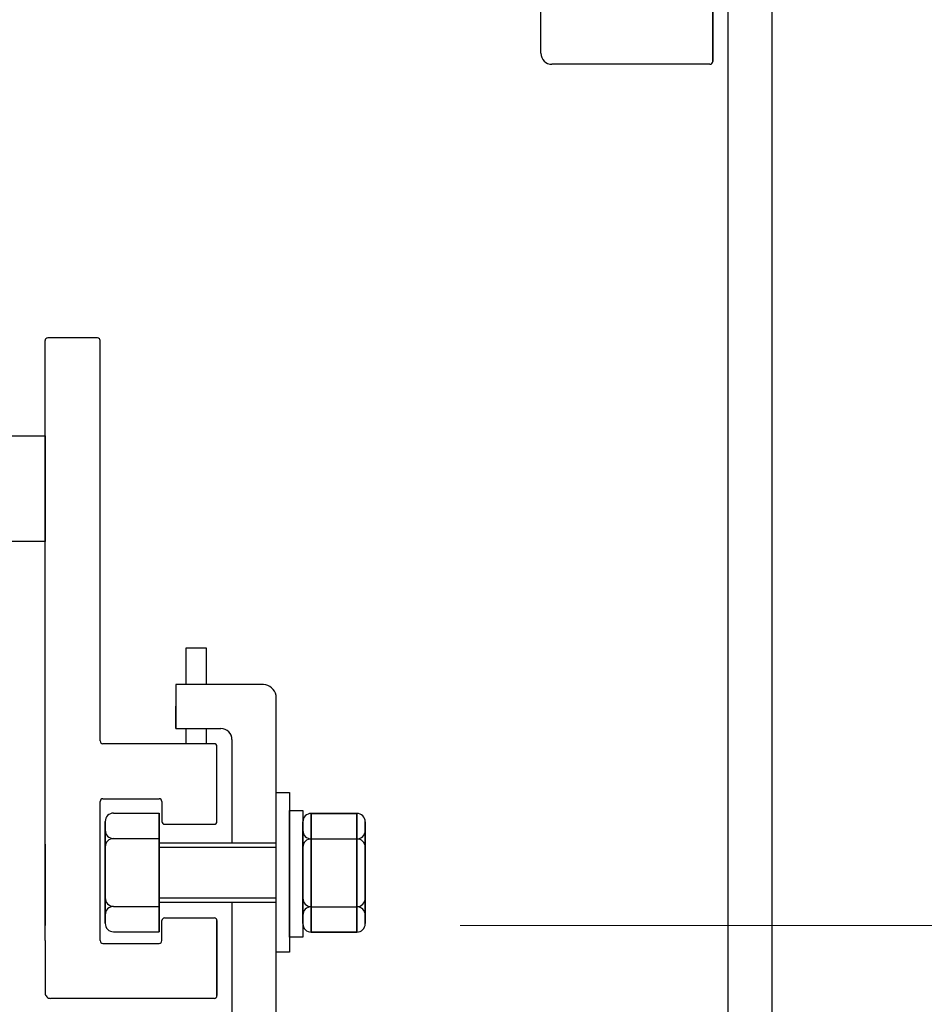
# Model space of a CAD drawing. Units: millimetres. Extents: x 0 to 582, y 0 to 843.
# Drawn here: x 290 to 372, y 415 to 505 of the extents above; entities that cross this region are included whole.
import ezdxf

# ---------------------------------------------------------------- set-up
doc = ezdxf.new("R2010")
doc.units = ezdxf.units.MM
doc.layers.add('dim', color=5, linetype='Continuous')
doc.styles.get("Standard").update_dxf_attribs({"font": 'ARIAL.TTF'})

msp = doc.modelspace()

# ---------------------------------------------------------------- linework, layer by layer
for p, q in [((337.2386328320492, 501.7253790852824), (337.2386328320491, 560.4753790852799)), ((358.2013935340054, 517.833453107792), (358.2013935340054, 402.4117538751253)), ((354.2013935340057, 509.4424906077965), (354.2013935340057, 406.4117538751254)), ((352.8386328320486, 500.975379085283), (352.8386328320486, 507.7928625421956)), ((352.5886328320485, 500.725379085283), (338.2386328320492, 500.7253790852824)), ((296.9886328320505, 475.8781762870229), (292.4886328320505, 475.8781762870229)), ((292.2386328320505, 421.1281762870258), (292.2386328320505, 475.6281762870229)), ((297.2386328320504, 439.2631432008513), (297.2386328320504, 475.6281762870229)), ((312.0761934881756, 444.3898109429743), (304.110820891023, 444.3898109429737)), ((304.110820891023, 444.3898109429737), (304.110820891023, 440.3898109429738)), ((313.2013935340068, 429.9862503095395), (313.2013935340068, 443.399478052097)), ((304.110820891023, 440.3898109429738), (304.110820891023, 442.4117538751253)), ((304.110820891023, 440.3898109429738), (308.2013935340069, 440.3898109429738)), ((309.201393534007, 439.3898109429738), (309.201393534007, 429.9862503095395)), ((307.5886328320498, 439.0131432008513), (297.4886328320505, 439.0131432008513)), ((307.8386328320506, 431.9456597439387), (307.8386328320499, 438.7631432008512)), ((297.2386328320504, 421.1281762870246), (297.2386328320504, 433.7631432008513)), ((297.4886328320505, 434.0131432008514), (302.5886328320499, 434.0131432008514)), ((302.8386328320501, 433.7631432008513), (302.8386328320501, 431.9456597439382)), ((298.462082340719, 432.7116222439384), (302.5886328320499, 432.7116222439384)), ((298.4620823407197, 432.7116222439384), (302.5886328320499, 432.7116222439384)), ((298.462082340719, 432.7116222439384), (302.5886328320499, 432.7116222439384)), ((298.4620823407197, 432.7116222439384), (302.5886328320499, 432.7116222439384)), ((302.5886328320499, 432.7116222439384), (302.5886328320499, 421.9296972439388)), ((302.5886328320499, 421.9296972439388), (302.5886328320499, 432.7116222439384)), ((302.5886328320499, 432.7116222439384), (302.5886328320499, 421.9296972439388)), ((302.5886328320499, 421.9296972439388), (302.5886328320499, 432.7116222439384)), ((316.4040067531294, 432.6817315595396), (316.4040067531294, 421.8998065595393)), ((316.4040067531294, 421.8998065595393), (316.4040067531294, 432.6817315595396)), ((316.4040067531294, 432.6817315595396), (320.5305572444606, 432.6817315595396)), ((320.5305572444606, 432.6817315595396), (316.4040067531294, 432.6817315595396)), ((320.5305572444606, 432.6817315595389), (320.5305572444606, 421.8998065595388)), ((320.5305572444606, 421.8998065595388), (320.5305572444606, 432.6817315595389)), ((303.0886328320502, 431.6956597439382), (307.5886328320505, 431.6956597439388)), ((315.6338692531292, 430.2799556486411), (315.6338692531292, 424.1188556486418)), ((317.921865812293, 430.3713190595394), (320.5305572444606, 430.3713190595394)), ((317.921865812293, 430.3713190595388), (320.5305572444606, 430.3713190595388)), ((292.2346185671599, 429.8779919090778), (292.2381583060272, 422.4932082246425)), ((292.2386328320498, 422.4932082246426), (292.2386328320498, 429.6080130741198)), ((313.2013935340068, 429.9862503095395), (302.5886328320499, 429.9862503095401)), ((313.2013935340068, 429.5862503095398), (302.5886328320499, 429.5862503095405)), ((313.2013935340068, 402.4117538751253), (313.2013935340068, 427.5952878095377)), ((313.2013935340068, 424.9952878095397), (302.5886328320499, 424.9952878095397)), ((313.2013935340068, 424.5952878095395), (302.5886328320499, 424.5952878095395)), ((309.201393534007, 424.5952878095395), (309.201393534007, 406.4117538751252)), ((317.921865812293, 424.2102190595396), (320.5305572444606, 424.2102190595396)), ((317.921865812293, 424.2102190595396), (320.5305572444606, 424.2102190595396)), ((303.0886328320502, 423.1956597439384), (307.5886328320498, 423.1956597439384)), ((302.8386328320501, 421.1281762870246), (302.8386328320501, 422.9456597439384)), ((307.8386328320499, 416.128176287026), (307.8386328320499, 422.9456597439384)), ((298.4620823407197, 421.9296972439388), (302.5886328320499, 421.9296972439388)), ((298.462082340719, 421.9296972439388), (302.5886328320499, 421.9296972439388)), ((298.4620823407197, 421.9296972439388), (302.5886328320499, 421.9296972439388)), ((298.462082340719, 421.9296972439388), (302.5886328320499, 421.9296972439388)), ((316.4040067531294, 421.8998065595393), (320.5305572444606, 421.8998065595393)), ((316.4040067531294, 421.8998065595393), (320.5305572444606, 421.8998065595393)), ((320.5305572444606, 421.8998065595393), (316.4040067531294, 421.8998065595393)), ((320.5305572444606, 421.8998065595393), (316.4040067531294, 421.8998065595393)), ((292.2386328320505, 421.1281762870258), (292.2386328320505, 416.3781762870253)), ((297.4886328320505, 420.8781762870246), (302.5886328320499, 420.8781762870246)), ((307.5886328320498, 415.878176287026), (292.7386328320505, 415.8781762870253))]:
    msp.add_line(p, q)
at = {"linetype": 'Continuous'}
for p, q in [((297.6919448407192, 422.6998347439384), (297.6919448407192, 431.9414847439381)), ((297.6919448407192, 431.9414847439387), (297.6919448407192, 422.6998347439384)), ((297.6919448407192, 422.6998347439384), (297.6919448407192, 431.9414847439381)), ((297.6919448407192, 431.9414847439387), (297.6919448407192, 422.6998347439384)), ((297.6919448407192, 431.9414847439387), (297.6919448407192, 431.1713472439384)), ((297.6919448407192, 431.9414847439387), (297.6919448407192, 431.1713472439384)), ((315.6338692531292, 422.6699440595397), (315.6338692531292, 431.9115940595394)), ((315.6338692531292, 431.9115940595394), (315.6338692531292, 422.6699440595397)), ((315.6338692531292, 431.9115940595394), (315.6338692531292, 431.141456559539)), ((321.3006947444601, 422.6699440595391), (321.3006947444601, 431.9115940595387)), ((321.3006947444601, 431.9115940595387), (321.3006947444601, 422.6699440595391)), ((321.3006947444601, 431.9115940595387), (321.3006947444601, 431.1414565595384)), ((298.462082340719, 430.4012097439388), (302.5886328320499, 430.4012097439388)), ((298.4620823407197, 430.4012097439388), (302.5886328320499, 430.4012097439388)), ((298.462082340719, 430.4012097439388), (302.5886328320499, 430.4012097439388)), ((298.4620823407197, 430.4012097439388), (302.5886328320499, 430.4012097439388)), ((316.4040067531294, 430.3713190595388), (320.5305572444606, 430.3713190595394)), ((316.4040067531294, 430.3713190595394), (320.5305572444606, 430.3713190595394)), ((297.6919448407192, 428.9878905343107), (297.6919448407192, 429.6310722439392)), ((297.6919448407192, 429.6310722439379), (297.6919448407192, 428.0907972439385)), ((297.6919448407192, 425.0102472439381), (297.6919448407192, 426.5505222439386)), ((297.6919448407192, 425.0102472439381), (297.6919448407192, 426.5505222439386)), ((315.6338692531292, 424.9803565595399), (315.6338692531292, 426.5206315595391)), ((297.6919448407192, 425.6534289535666), (297.6919448407192, 425.0102472439381)), ((297.6919448407192, 425.6534289535666), (297.6919448407192, 425.0102472439381)), ((298.4620823407197, 424.2401097439384), (302.5886328320499, 424.2401097439384)), ((298.462082340719, 424.2401097439384), (302.5886328320499, 424.2401097439384)), ((298.4620823407197, 424.2401097439384), (302.5886328320499, 424.2401097439384)), ((298.462082340719, 424.2401097439384), (302.5886328320499, 424.2401097439384)), ((316.4040067531294, 424.2102190595396), (320.5305572444606, 424.2102190595396)), ((316.4040067531294, 424.2102190595396), (320.5305572444606, 424.2102190595396)), ((297.6919448407192, 422.6998347439384), (297.6919448407192, 423.4699722439387)), ((297.6919448407192, 422.6998347439384), (297.6919448407192, 423.4699722439387)), ((315.6338692531292, 422.6699440595397), (315.6338692531292, 423.4400815595399)), ((321.3006947444601, 422.6699440595391), (321.3006947444601, 423.4400815595394))]:
    msp.add_line(p, q, dxfattribs=at)
for points in [[(352.8386328320486, 507.7928625421955), (352.8386328320486, 500.9785729210382)], [(305.0581303988513, 444.3898109429737), (305.0581303988513, 447.7192538755788), (306.8505635769535, 447.7192538755788), (306.8505635769535, 444.3898109429743)], [(306.8505635769535, 440.3898109429738), (306.8505635769535, 439.0131432008512), (305.0581303988513, 439.0131432008512), (305.0581303988513, 440.3898109429738)], [(307.8386328320499, 422.9456597439384), (307.8386328320499, 416.131370122781)]]:
    msp.add_lwpolyline(points)
for points in [[(287.7222768031027, 466.9667758452526), (292.2386328320508, 466.9667758452526), (292.2386328320508, 457.3667758452528), (287.7222768031027, 457.3667758452528)], [(313.2013935340068, 434.5682415351429), (314.4259066471817, 434.5682415351429), (314.4259066471817, 420.0730779527336), (313.2013935340068, 420.0730779527336)], [(314.4259066471817, 432.9565355800153), (315.6338692531292, 432.9565355800153), (315.6338692531292, 421.4422757172675), (314.4259066471817, 421.4422757172675)]]:
    msp.add_lwpolyline(points, close=True)
for centre, radius, start, end in [((338.2386328320492, 501.7253790852824), 1, 180, 270.0000000000024), ((352.5886328320491, 500.9753790852828), 0.2499999999999922, 270, 0), ((292.4886328320505, 475.6281762870229), 0.2499999999999922, 90, 180), ((296.9886328320508, 475.6281762870237), 0.2499999999999922, 0, 90), ((311.9710446207712, 443.1359591212211), 1.258253025122662, 12.08909058720248, 85.20635321476678), ((308.2013935340083, 439.389810942974), 0.9999999999999688, 0, 90), ((297.4886328320512, 439.263143200852), 0.2499999999999922, 180, 270), ((307.5886328320505, 438.763143200852), 0.2499999999999922, 0, 90), ((297.4886328320512, 433.7631432008522), 0.2499999999999922, 90, 180), ((302.5886328320506, 433.7631432008522), 0.2499999999999922, 0, 90), ((303.0886328320505, 431.945659743939), 0.2499999999999922, 180, 270), ((307.5886328320512, 431.945659743939), 0.2499999999999922, 270, 0), ((303.0886328320505, 422.9456597439393), 0.2499999999999922, 90, 180), ((307.5886328320505, 422.9456597439393), 0.2499999999999922, 0, 90), ((297.4886328320512, 421.1281762870254), 0.2499999999999922, 180, 270), ((302.5886328320506, 421.1281762870254), 0.2499999999999922, 270, 0), ((292.7386328320505, 416.3781762870253), 0.5, 180, 270.0000000000026), ((307.5886328320505, 416.1281762870256), 0.2499999999999922, 270, 0)]:
    msp.add_arc(centre, radius, start, end)
for centre, start, end in [((298.4620823407197, 431.9414847439382), 90, 180), ((298.4620823407197, 431.9414847439389), 90, 180), ((298.4620823407197, 431.9414847439382), 90, 180), ((298.4620823407204, 431.9414847439389), 90, 180), ((316.40400675313, 431.9115940595401), 90, 180), ((316.40400675313, 431.9115940595401), 90, 180), ((320.5305572444606, 431.9115940595397), 0, 90), ((320.5305572444606, 431.9115940595397), 0, 90), ((298.4620823407197, 431.1713472439386), 180, 270), ((298.4620823407197, 431.1713472439386), 180, 270), ((298.4620823407197, 431.1713472439386), 180, 270), ((298.4620823407197, 431.1713472439386), 180, 270), ((316.40400675313, 431.1414565595392), 180, 270), ((316.40400675313, 431.1414565595392), 180, 270), ((320.5305572444606, 431.1414565595388), 270, 0), ((320.5305572444606, 431.1414565595388), 270, 0), ((298.4620823407197, 429.6310722439387), 90, 180), ((298.4620823407197, 429.6310722439387), 90, 180), ((298.4620823407197, 429.6310722439381), 90, 180), ((298.4620823407204, 429.6310722439381), 90, 180), ((316.40400675313, 429.60118155954), 90, 180), ((320.5305572444606, 429.6011815595394), 0, 90), ((298.4620823407197, 425.0102472439389), 180, 270), ((298.4620823407197, 425.0102472439389), 180, 270), ((298.4620823407204, 425.0102472439383), 180, 270), ((298.4620823407197, 425.0102472439383), 180, 270), ((316.40400675313, 424.9803565595401), 180, 270), ((316.40400675313, 424.9803565595401), 180, 270), ((320.5305572444606, 424.9803565595395), 270, 0), ((320.5305572444606, 424.9803565595395), 270, 0), ((298.4620823407197, 423.469972243939), 90, 180), ((298.4620823407197, 423.469972243939), 90, 180), ((298.4620823407197, 423.469972243939), 90, 180), ((298.4620823407197, 423.469972243939), 90, 180), ((316.40400675313, 423.4400815595401), 90, 180), ((316.40400675313, 423.4400815595401), 90, 180), ((320.5305572444606, 423.4400815595396), 0, 90), ((320.5305572444606, 423.4400815595396), 0, 90), ((298.4620823407197, 422.6998347439387), 180, 270), ((298.4620823407197, 422.6998347439387), 180, 270), ((298.4620823407204, 422.6998347439387), 180, 270), ((298.4620823407197, 422.6998347439387), 180, 270), ((316.40400675313, 422.6699440595405), 180, 270), ((316.40400675313, 422.6699440595405), 180, 270), ((320.5305572444606, 422.66994405954), 270, 0), ((320.5305572444606, 422.66994405954), 270, 0)]:
    msp.add_arc(centre, 0.7701374999999759, start, end, dxfattribs=at)
at = {"layer": 'dim', "color": 5, "lineweight": 0}
msp.add_line((329.907414094725, 422.4932082246425), (507.7512126490818, 422.4932082246424), dxfattribs=at)

# ---------------------------------------------------------------- texts
at = {"layer": 'dim', "color": 5, "insert": (336.3072837487889, 475.0915710622039), "char_height": 7.5, "attachment_point": 1}
msp.add_mtext('\\A1;', dxfattribs=at)
msp.add_mtext('\\A1;', dxfattribs=at)

doc.saveas('drawing.dxf')
